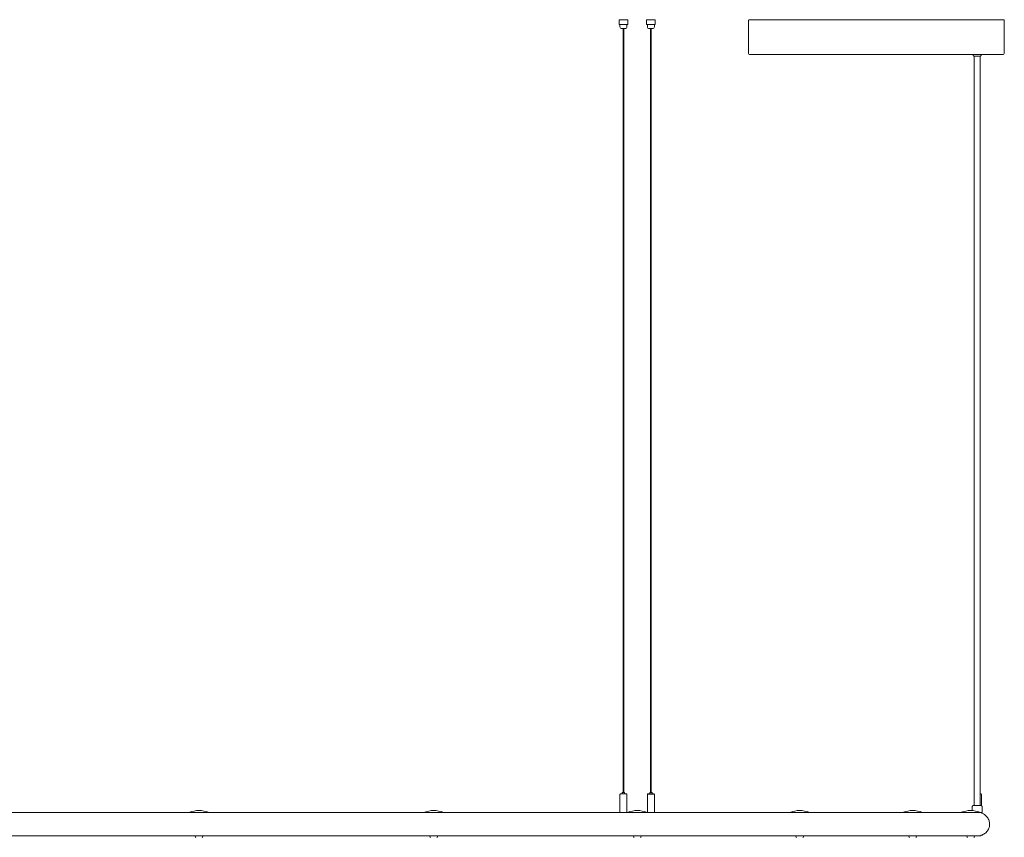
# Model space of a CAD drawing. Extents: x 1.64 to 6.41, y 0.37 to 6.15.
# Drawn here: x 5.13 to 6.4, y 4.72 to 5.78 of the extents above; entities that cross this region are included whole.
import ezdxf

# ---------------------------------------------------------------- set-up
doc = ezdxf.new("R2010")
doc.units = 0

msp = doc.modelspace()

# ---------------------------------------------------------------- linework, layer by layer
at = {"color": 7, "linetype": 'Continuous', "lineweight": 15}
for p, q in [((5.9014, 5.7752), (5.9014, 5.7692)), ((5.9014, 5.7752), (5.9014, 5.7692)), ((5.9014, 5.7752), (5.9026, 5.7752)), ((5.9014, 5.7752), (5.9014, 5.7752)), ((5.9014, 5.7692), (5.9026, 5.7692)), ((5.9014, 5.7692), (5.9014, 5.7692)), ((5.9023, 5.7692), (5.9023, 5.7662)), ((5.9026, 5.7752), (5.903, 5.7752)), ((5.903, 5.7692), (5.9026, 5.7692)), ((5.903, 5.7752), (5.908, 5.7752)), ((5.903, 5.7692), (5.908, 5.7692)), ((5.908, 5.7752), (5.9085, 5.7752)), ((5.9085, 5.7692), (5.908, 5.7692)), ((5.9085, 5.7752), (5.9122, 5.7752)), ((5.9085, 5.7692), (5.9122, 5.7692)), ((5.9113, 5.7662), (5.9113, 5.7692)), ((5.9122, 5.7752), (5.9123, 5.7752)), ((5.9123, 5.7692), (5.9122, 5.7692)), ((5.9123, 5.7692), (5.9123, 5.7752)), ((5.9367, 5.7752), (5.9367, 5.7692)), ((5.9367, 5.7752), (5.9367, 5.7692)), ((5.9367, 5.7752), (5.938, 5.7752)), ((5.9367, 5.7752), (5.9367, 5.7752)), ((5.9367, 5.7692), (5.938, 5.7692)), ((5.9367, 5.7692), (5.9367, 5.7692)), ((5.9377, 5.7692), (5.9377, 5.7662)), ((5.938, 5.7752), (5.9383, 5.7752)), ((5.9383, 5.7692), (5.938, 5.7692)), ((5.9383, 5.7752), (5.9433, 5.7752)), ((5.9383, 5.7692), (5.9433, 5.7692)), ((5.9433, 5.7752), (5.9438, 5.7752)), ((5.9438, 5.7692), (5.9433, 5.7692)), ((5.9438, 5.7752), (5.9475, 5.7752)), ((5.9438, 5.7692), (5.9475, 5.7692)), ((5.9467, 5.7662), (5.9467, 5.7692)), ((5.9475, 5.7752), (5.9477, 5.7752)), ((5.9477, 5.7692), (5.9475, 5.7692)), ((5.9477, 5.7692), (5.9477, 5.7752)), ((6.068, 5.7322), (6.068, 5.7752)), ((6.398, 5.7752), (6.0691, 5.7752)), ((6.398, 5.7322), (6.398, 5.7752)), ((5.9048, 5.7637), (5.9082, 5.7637)), ((5.9063, 5.7637), (5.9063, 4.7782)), ((5.9073, 4.7782), (5.9073, 5.7637)), ((5.9082, 5.7637), (5.9088, 5.7637)), ((5.9402, 5.7637), (5.9436, 5.7637)), ((5.9417, 5.7637), (5.9417, 4.7782)), ((5.9427, 4.7782), (5.9427, 5.7637)), ((5.9436, 5.7637), (5.9442, 5.7637)), ((6.068, 5.7322), (6.068, 5.7317)), ((6.07, 5.7302), (6.0695, 5.7302)), ((6.396, 5.7302), (6.07, 5.7302)), ((6.358, 5.7302), (6.358, 5.7292)), ((6.3601, 5.7282), (6.359, 5.7282)), ((6.3592, 5.7282), (6.3592, 4.7612)), ((6.367, 5.7282), (6.3601, 5.7282)), ((6.3667, 4.7612), (6.3667, 5.7282)), ((6.368, 5.7292), (6.368, 5.7302)), ((6.3965, 5.7302), (6.396, 5.7302)), ((6.398, 5.7317), (6.398, 5.7322)), ((5.9023, 4.7757), (5.9023, 4.7523)), ((5.9028, 4.7762), (5.9108, 4.7762)), ((5.9053, 4.7781), (5.9053, 4.7763)), ((5.9054, 4.7782), (5.9082, 4.7782)), ((5.9083, 4.7763), (5.9083, 4.7781)), ((5.9113, 4.7523), (5.9113, 4.7757)), ((5.9377, 4.7757), (5.9377, 4.7522)), ((5.939, 4.7757), (5.9377, 4.7757)), ((5.9382, 4.7762), (5.9393, 4.7762)), ((5.9467, 4.7757), (5.939, 4.7757)), ((5.9393, 4.7762), (5.9462, 4.7762)), ((5.9407, 4.7781), (5.9407, 4.7763)), ((5.9411, 4.7781), (5.9407, 4.7781)), ((5.9407, 4.7763), (5.9411, 4.7763)), ((5.9408, 4.7782), (5.9412, 4.7782)), ((5.9411, 4.7781), (5.9437, 4.7781)), ((5.9411, 4.7763), (5.9437, 4.7763)), ((5.9412, 4.7782), (5.9436, 4.7782)), ((5.9437, 4.7763), (5.9437, 4.7781)), ((5.9467, 4.7523), (5.9467, 4.7757)), ((6.3667, 4.7762), (6.368, 4.7762)), ((6.3685, 4.7612), (6.3685, 4.7757)), ((5.3476, 4.7522), (5.0445, 4.7522)), ((5.3476, 4.7522), (5.3719, 4.7522)), ((5.6515, 4.7522), (5.3719, 4.7522)), ((5.6515, 4.7522), (5.6746, 4.7522)), ((5.9037, 4.7522), (5.6746, 4.7522)), ((5.9099, 4.7522), (5.9037, 4.7522)), ((5.9112, 4.7522), (5.9099, 4.7522)), ((5.9158, 4.7522), (5.9112, 4.7522)), ((5.9158, 4.7522), (5.9372, 4.7522)), ((6.1274, 4.7522), (5.9372, 4.7522)), ((6.1274, 4.7522), (6.1466, 4.7522)), ((6.2757, 4.7522), (6.1466, 4.7522)), ((6.2757, 4.7522), (6.2923, 4.7522)), ((6.3531, 4.7522), (6.2923, 4.7522)), ((6.3531, 4.7522), (6.3671, 4.7522)), ((6.3565, 4.7598), (6.3565, 4.7547)), ((6.3575, 4.7612), (6.3568, 4.7605)), ((6.3575, 4.7612), (6.3628, 4.7612)), ((6.3628, 4.7612), (6.3685, 4.7612)), ((6.3695, 4.7522), (6.3671, 4.7522)), ((6.368, 4.7517), (6.368, 4.7522)), ((6.3692, 4.7605), (6.3685, 4.7612)), ((6.3695, 4.7522), (6.3695, 4.7598)), ((5.0369, 4.7222), (5.3547, 4.7222)), ((5.3544, 4.7222), (5.3544, 4.7212)), ((5.3547, 4.7222), (5.3644, 4.7222)), ((5.3644, 4.7222), (5.6578, 4.7222)), ((5.3644, 4.7212), (5.3644, 4.7222)), ((5.6571, 4.7222), (5.6571, 4.7212)), ((5.6578, 4.7222), (5.6671, 4.7222)), ((5.6671, 4.7222), (5.9211, 4.7222)), ((5.6671, 4.7212), (5.6671, 4.7222)), ((5.9197, 4.7222), (5.9197, 4.7212)), ((5.9211, 4.7222), (5.9297, 4.7222)), ((5.9297, 4.7222), (6.1314, 4.7222)), ((5.9297, 4.7212), (5.9297, 4.7222)), ((6.1291, 4.7222), (6.1291, 4.7212)), ((6.1314, 4.7222), (6.1391, 4.7222)), ((6.1391, 4.7222), (6.2782, 4.7222)), ((6.1391, 4.7212), (6.1391, 4.7222)), ((6.2748, 4.7222), (6.2748, 4.7212)), ((6.2748, 4.7222), (6.2748, 4.7212)), ((6.2748, 4.7212), (6.2748, 4.7212)), ((6.2782, 4.7222), (6.2848, 4.7222)), ((6.2848, 4.7222), (6.354, 4.7222)), ((6.2848, 4.7212), (6.2848, 4.7222)), ((6.3496, 4.7222), (6.3496, 4.7212)), ((6.354, 4.7222), (6.3596, 4.7222)), ((6.3596, 4.7222), (6.3638, 4.7222)), ((6.3596, 4.7212), (6.3596, 4.7222)), ((6.3679, 4.7222), (6.3639, 4.7222)), ((6.3679, 4.7227), (6.3678, 4.7228)), ((6.3679, 4.7222), (6.3679, 4.7227))]:
    msp.add_line(p, q, dxfattribs=at)
for centre, radius, start, end in [((5.9048, 5.7662), 0.0025, 180, 270), ((5.9088, 5.7662), 0.0025, 270, 0), ((5.9402, 5.7662), 0.0025, 180, 270), ((5.9442, 5.7662), 0.0025, 270, 0), ((6.0695, 5.7317), 0.0015, 180, 270), ((6.359, 5.7292), 0.001, 180, 270), ((6.367, 5.7292), 0.001, 270, 0), ((6.3965, 5.7317), 0.0015, 270, 0), ((5.9028, 4.7757), 0.0005, 90, 180), ((5.9052, 4.7763), 0.0001, 270, 0), ((5.9054, 4.7781), 0.0001, 90, 180), ((5.9082, 4.7781), 0.0001, 0, 90), ((5.9084, 4.7763), 0.0001, 180, 270), ((5.9108, 4.7757), 0.0005, 0, 90), ((5.9382, 4.7757), 0.0005, 90, 180), ((5.9406, 4.7763), 0.0001, 270, 0), ((5.9408, 4.7781), 0.0001, 90, 180), ((5.9436, 4.7781), 0.0001, 0, 90), ((5.9438, 4.7763), 0.0001, 180, 270), ((5.9462, 4.7757), 0.0005, 0, 90), ((6.368, 4.7757), 0.0005, 0, 90), ((5.3594, 4.7228), 0.032, 67.0066, 112.9934), ((5.6621, 4.7228), 0.032, 67.0066, 112.9934), ((5.9024, 4.7523), 0.0001, 180, 270), ((5.9112, 4.7523), 0.0001, 270, 0), ((5.9247, 4.7228), 0.032, 67.0066, 112.9934), ((5.9466, 4.7523), 0.0001, 270, 0), ((6.1341, 4.7228), 0.032, 67.0066, 112.9934), ((6.2798, 4.7228), 0.032, 67.0066, 112.9934), ((6.3546, 4.7228), 0.032, 67.0066, 112.9934), ((6.3575, 4.7598), 0.001, 135, 180), ((6.3685, 4.7598), 0.001, 0, 45), ((5.3554, 4.7212), 0.001, 180, 270), ((5.3634, 4.7212), 0.001, 270, 0), ((5.6581, 4.7212), 0.001, 180, 270), ((5.6661, 4.7212), 0.001, 270, 0), ((5.9207, 4.7212), 0.001, 180, 270), ((5.9287, 4.7212), 0.001, 270, 0), ((6.1301, 4.7212), 0.001, 180, 270), ((6.1381, 4.7212), 0.001, 270, 0), ((6.2758, 4.7212), 0.001, 180, 270), ((6.2758, 4.7212), 0.001, 180, 270), ((6.2838, 4.7212), 0.001, 270, 0), ((6.3506, 4.7212), 0.001, 180, 270), ((6.3586, 4.7212), 0.001, 270, 0)]:
    msp.add_arc(centre, radius, start, end, dxfattribs=at)
msp.add_open_spline([(6.3678, 4.7228), (6.3683, 4.7229), (6.3696, 4.7232), (6.3716, 4.7242), (6.3737, 4.7257), (6.3755, 4.7275), (6.377, 4.7295), (6.3781, 4.7318), (6.3788, 4.7343), (6.3791, 4.7368), (6.3789, 4.7393), (6.3784, 4.7418), (6.3774, 4.7441), (6.376, 4.7463), (6.3743, 4.7482), (6.3724, 4.7498), (6.3702, 4.751), (6.3687, 4.7514), (6.368, 4.7517)], degree=3, knots=[0, 0, 0, 0, 0.0375013, 0.1028441, 0.1663503, 0.2316933, 0.2951962, 0.3605395, 0.4240416, 0.4893848, 0.5528866, 0.6182294, 0.6817312, 0.7470728, 0.8105743, 0.8759172, 0.9394234, 0.996934, 0.996934, 0.996934, 0.996934], dxfattribs=at)

doc.saveas('drawing.dxf')
